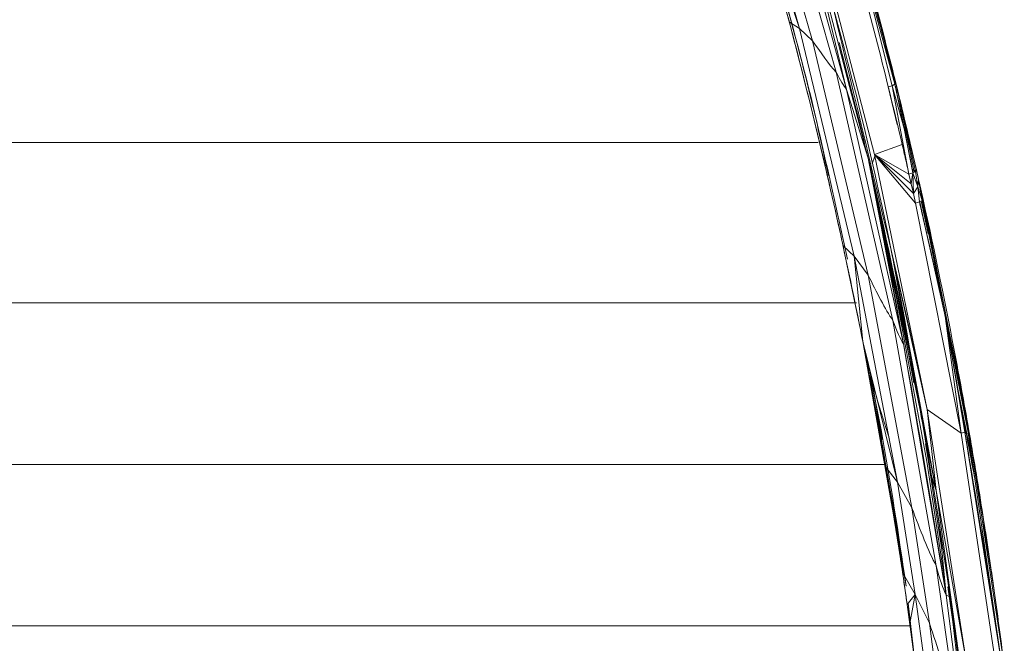
# Model space of a CAD drawing. Units: millimetres. Extents: x 191 to 1594, y 1103 to 1988.
# Drawn here: x 1554 to 1592, y 1418 to 1443 of the extents above; entities that cross this region are included whole.
import ezdxf

# ---------------------------------------------------------------- set-up
doc = ezdxf.new("R2010")
doc.units = ezdxf.units.MM
doc.header["$LTSCALE"] = 10

msp = doc.modelspace()

# ---------------------------------------------------------------- linework, layer by layer
at = {"color": 7, "linetype": 'Continuous', "lineweight": 15}
for p, q in [((1584.271, 1442.587), (1581.659, 1451.566)), ((1584.779, 1442.104), (1582.104, 1451.361)), ((1585.708, 1440.86), (1582.934, 1450.672)), ((1586.121, 1440.187), (1583.318, 1450.255)), ((1584.271, 1442.587), (1582.221, 1448.67)), ((1586.121, 1440.187), (1584.366, 1447.471)), ((1584.366, 1447.471), (1586.969, 1437.488)), ((1584.608, 1447.623), (1587.218, 1437.635)), ((1587.913, 1440.33), (1586.484, 1446.036)), ((1586.484, 1446.036), (1588.02, 1440.391)), ((1588.052, 1440.446), (1586.578, 1446.054)), ((1587.308, 1443.359), (1588.071, 1440.362)), ((1583.867, 1442.827), (1584.271, 1442.587)), ((1584.779, 1442.104), (1584.271, 1442.587)), ((1586.421, 1433.637), (1584.271, 1442.587)), ((1586.967, 1432.884), (1584.779, 1442.104)), ((1585.828, 1442.026), (1586.678, 1438.688)), ((1588.065, 1440.366), (1587.626, 1441.946)), ((1586.791, 1438.212), (1585.943, 1441.568)), ((1587.941, 1431.105), (1585.708, 1440.86)), ((1588.02, 1440.391), (1587.913, 1440.33)), ((1587.99, 1440.523), (1588.052, 1440.446)), ((1588.39, 1438.647), (1588.02, 1440.391)), ((1588.835, 1436.965), (1588.052, 1440.446)), ((1588.867, 1437.023), (1588.052, 1440.446)), ((1588.356, 1430.182), (1586.121, 1440.187)), ((1586.121, 1440.187), (1586.969, 1437.488)), ((1587.913, 1440.33), (1587.761, 1440.283)), ((1587.761, 1440.283), (1588.11, 1438.813)), ((1588.574, 1436.86), (1587.913, 1440.33)), ((1588.39, 1438.647), (1587.913, 1440.33)), ((1588.087, 1440.296), (1588.127, 1440.139)), ((1588.094, 1440.043), (1588.123, 1440.128)), ((1588.127, 1440.139), (1588.502, 1438.558)), ((1588.774, 1436.931), (1588.184, 1439.859)), ((1587.926, 1439.56), (1587.93, 1439.572)), ((1588.315, 1439.339), (1588.337, 1439.246)), ((1586.678, 1438.688), (1586.791, 1438.212)), ((1588.727, 1436.905), (1588.39, 1438.647)), ((1588.867, 1437.023), (1588.502, 1438.558)), ((1584.998, 1438.104), (1525.773, 1438.104)), ((1585.127, 1438.104), (1585.107, 1438.104)), ((1586.776, 1438.229), (1586.791, 1438.212)), ((1586.791, 1438.212), (1586.843, 1437.971)), ((1588.305, 1438.024), (1587.218, 1437.635)), ((1586.969, 1437.488), (1588.356, 1430.182)), ((1586.969, 1437.488), (1589.014, 1427.579)), ((1587.123, 1437.256), (1587.231, 1437.568)), ((1587.218, 1437.635), (1588.832, 1435.717)), ((1587.218, 1437.635), (1589.292, 1427.601)), ((1588.747, 1436.098), (1587.218, 1437.635)), ((1587.218, 1437.635), (1588.574, 1436.86)), ((1588.661, 1436.479), (1587.218, 1437.635)), ((1587.052, 1437.053), (1587.089, 1437.161)), ((1588.727, 1436.905), (1588.574, 1436.86)), ((1588.661, 1436.479), (1588.727, 1436.905)), ((1588.698, 1437.056), (1588.835, 1436.965)), ((1588.727, 1436.905), (1588.835, 1436.965)), ((1588.727, 1436.905), (1588.747, 1436.098)), ((1588.919, 1436.362), (1588.727, 1436.905)), ((1588.867, 1437.023), (1588.835, 1436.965)), ((1588.835, 1436.965), (1588.919, 1436.362)), ((1588.953, 1436.642), (1588.867, 1437.023)), ((1587.107, 1436.762), (1588.175, 1431.865)), ((1588.574, 1436.86), (1588.661, 1436.479)), ((1588.953, 1436.642), (1588.919, 1436.362)), ((1589.093, 1435.822), (1588.953, 1436.642)), ((1589.039, 1436.261), (1588.953, 1436.642)), ((1588.661, 1436.479), (1588.747, 1436.098)), ((1588.919, 1436.362), (1588.747, 1436.098)), ((1588.984, 1435.762), (1588.919, 1436.362)), ((1588.919, 1436.362), (1589.093, 1435.822)), ((1589.039, 1436.261), (1589.093, 1435.822)), ((1589.039, 1436.261), (1589.125, 1435.88)), ((1588.832, 1435.717), (1588.747, 1436.098)), ((1588.984, 1435.762), (1588.832, 1435.717)), ((1589.093, 1435.822), (1588.984, 1435.762)), ((1589.997, 1431.269), (1588.984, 1435.762)), ((1589.22, 1434.716), (1589.007, 1435.774)), ((1589.333, 1434.507), (1589.056, 1435.801)), ((1589.616, 1433.184), (1589.092, 1435.822)), ((1589.125, 1435.88), (1589.093, 1435.822)), ((1590, 1431.255), (1589.093, 1435.822)), ((1590.919, 1426.839), (1589.125, 1435.88)), ((1588.055, 1432.46), (1587.351, 1435.644)), ((1590.624, 1426.675), (1588.832, 1435.717)), ((1587.548, 1434.439), (1588.098, 1431.925)), ((1585.979, 1434.043), (1586.421, 1433.637)), ((1586.967, 1432.884), (1586.421, 1433.637)), ((1588.128, 1424.744), (1586.421, 1433.637)), ((1586.756, 1430.277), (1586.421, 1433.637)), ((1589.647, 1424.422), (1587.895, 1433.756)), ((1587.895, 1433.756), (1589.292, 1427.601)), ((1589.014, 1427.579), (1587.895, 1433.756)), ((1588.686, 1423.735), (1586.967, 1432.884)), ((1588.098, 1431.925), (1589.275, 1425.56)), ((1588.098, 1431.925), (1588.175, 1431.865)), ((1588.769, 1428.647), (1588.175, 1431.865)), ((1586.414, 1431.79), (1524.452, 1431.79)), ((1586.503, 1431.79), (1586.462, 1431.79)), ((1589.647, 1421.462), (1587.941, 1431.105)), ((1589.997, 1431.269), (1590.886, 1426.775)), ((1590.919, 1426.839), (1589.997, 1431.269)), ((1589.997, 1431.269), (1590.624, 1426.675)), ((1590.777, 1426.714), (1589.997, 1431.269)), ((1590.639, 1428.408), (1590.213, 1430.399)), ((1588.128, 1424.744), (1586.756, 1430.277)), ((1587.812, 1424.427), (1586.756, 1430.277)), ((1587.963, 1423.466), (1586.756, 1430.277)), ((1590.036, 1420.303), (1588.356, 1430.182)), ((1587.504, 1426.427), (1587.138, 1428.636)), ((1591.056, 1425.602), (1590.465, 1428.535)), ((1590.639, 1428.408), (1590.59, 1428.637)), ((1590.801, 1427.411), (1590.639, 1428.408)), ((1588.925, 1428.071), (1588.913, 1428.069)), ((1589.185, 1428.122), (1589.175, 1428.12)), ((1589.647, 1424.422), (1589.014, 1427.579)), ((1589.292, 1427.601), (1590.624, 1426.675)), ((1589.292, 1427.601), (1590.805, 1417.801)), ((1589.647, 1424.422), (1589.292, 1427.601)), ((1590.919, 1426.839), (1590.886, 1426.775)), ((1592.324, 1417.5), (1590.919, 1426.839)), ((1590.777, 1426.714), (1590.624, 1426.675)), ((1590.624, 1426.675), (1592.027, 1417.331)), ((1592.229, 1417.506), (1590.777, 1426.714)), ((1590.886, 1426.775), (1592.229, 1417.506)), ((1589.22, 1426.257), (1589.341, 1425.546)), ((1587.613, 1425.444), (1523.194, 1425.444)), ((1587.667, 1425.444), (1587.628, 1425.444)), ((1587.66, 1425.336), (1588.128, 1424.744)), ((1589.275, 1425.56), (1589.975, 1420.946)), ((1589.341, 1425.546), (1589.866, 1422.081)), ((1591.545, 1423.046), (1591.147, 1425.331)), ((1589.647, 1424.422), (1589.462, 1424.986)), ((1588.686, 1423.735), (1588.128, 1424.744)), ((1588.822, 1420.326), (1588.128, 1424.744)), ((1591.45, 1423.646), (1591.25, 1424.64)), ((1587.812, 1424.427), (1588.462, 1420.655)), ((1587.812, 1424.427), (1588.286, 1421.416)), ((1588.462, 1420.655), (1587.877, 1424.179)), ((1590.994, 1414.627), (1589.647, 1424.422)), ((1589.647, 1424.422), (1590.805, 1417.801)), ((1589.376, 1419.198), (1588.686, 1423.735)), ((1589.861, 1422.142), (1589.727, 1423.003)), ((1589.775, 1423.044), (1590.036, 1420.303)), ((1591.462, 1423.23), (1591.672, 1422.068)), ((1591.678, 1422.165), (1591.545, 1423.046)), ((1591.888, 1420.741), (1591.672, 1422.068)), ((1588.335, 1421.205), (1588.286, 1421.416)), ((1588.502, 1419.936), (1588.286, 1421.416)), ((1590.309, 1416.697), (1589.647, 1421.462)), ((1588.319, 1421.193), (1588.822, 1420.326)), ((1591.992, 1420.005), (1591.815, 1421.241)), ((1588.822, 1420.326), (1588.502, 1419.936)), ((1588.606, 1419.193), (1588.822, 1420.326)), ((1589.376, 1419.198), (1588.822, 1420.326)), ((1589.412, 1415.931), (1588.822, 1420.326)), ((1590.675, 1415.428), (1590.036, 1420.303)), ((1590.191, 1420.242), (1590.036, 1420.303)), ((1590.181, 1420.083), (1590.096, 1420.627)), ((1588.502, 1419.936), (1588.757, 1418.078)), ((1588.757, 1418.078), (1588.539, 1419.981)), ((1588.791, 1417.819), (1588.54, 1419.982)), ((1590.181, 1420.083), (1590.295, 1419.255)), ((1591.977, 1420.099), (1591.992, 1420.005)), ((1592.08, 1419.36), (1591.992, 1420.005)), ((1588.617, 1419.097), (1522.197, 1419.096)), ((1589.955, 1414.692), (1589.376, 1419.198)), ((1590.295, 1419.255), (1591.042, 1412.998)), ((1590.32, 1419.042), (1590.354, 1419.002)), ((1590.362, 1418.993), (1590.4, 1418.948))]:
    msp.add_line(p, q, dxfattribs=at)
for points, knots in [([(1582.221, 1448.67), (1582.74, 1446.993), (1583.779, 1443.638), (1585.075, 1438.447), (1585.806, 1435.101), (1586.152, 1433.517)], [0, 0, 0, 0, 0.34483, 0.689906, 1, 1, 1, 1]), ([(1588.462, 1420.655), (1587.659, 1425.696), (1586.672, 1431.087), (1584.505, 1440.538), (1583.434, 1444.6), (1582.221, 1448.67)], [0, 0, 0, 0, 0.570449, 0.570902, 1, 1, 1, 1]), ([(1582.221, 1448.67), (1582.512, 1447.696), (1582.794, 1446.722), (1583.343, 1444.774), (1583.609, 1443.8), (1583.867, 1442.827)], [0, 0, 0, 0, 0.5, 0.5, 1, 1, 1, 1]), ([(1588.305, 1438.024), (1587.996, 1439.342), (1587.672, 1440.661), (1586.995, 1443.302), (1586.642, 1444.624), (1586.274, 1445.946)], [0, 0, 0, 0, 0.5, 0.5, 1, 1, 1, 1]), ([(1586.474, 1446.072), (1586.477, 1446.06), (1586.745, 1445.135), (1587.016, 1444.217), (1587.528, 1442.386), (1587.773, 1441.461), (1587.99, 1440.523)], [0, 0, 0, 0, 0.006327, 0.5, 0.5, 1, 1, 1, 1]), ([(1585.401, 1436.808), (1585.141, 1438.014), (1584.562, 1440.698), (1583.792, 1443.367), (1583.368, 1444.836)], [0, 0, 0, 0, 0.449273, 1, 1, 1, 1]), ([(1587.308, 1443.359), (1587.587, 1442.301), (1587.856, 1441.244), (1588.375, 1439.132), (1588.626, 1438.077), (1588.867, 1437.023)], [0, 0, 0, 0, 0.5, 0.5, 1, 1, 1, 1]), ([(1583.867, 1442.827), (1584.255, 1441.36), (1584.625, 1439.894), (1585.329, 1436.966), (1585.663, 1435.503), (1585.979, 1434.043)], [0, 0, 0, 0, 0.5, 0.5, 1, 1, 1, 1]), ([(1587.99, 1440.523), (1588, 1440.479), (1588.132, 1439.904), (1588.254, 1439.324), (1588.477, 1438.21), (1588.588, 1437.63), (1588.698, 1437.056)], [0, 0, 0, 0, 0.038409, 0.5, 0.5, 1, 1, 1, 1]), ([(1588.574, 1436.86), (1588.53, 1437.054), (1588.485, 1437.247), (1588.396, 1437.636), (1588.35, 1437.83), (1588.305, 1438.024)], [0, 0, 0, 0, 0.5, 0.5, 1, 1, 1, 1]), ([(1588.698, 1437.056), (1588.703, 1437.031), (1588.708, 1437.006), (1588.717, 1436.955), (1588.722, 1436.93), (1588.727, 1436.905)], [0, 0, 0, 0, 0.5, 0.5, 1, 1, 1, 1]), ([(1589.039, 1436.261), (1589.515, 1434.144), (1589.953, 1432.033), (1590.552, 1428.897), (1590.935, 1426.797), (1591.283, 1424.708), (1591.45, 1423.646)], [0, 0, 0, 0, 0.5, 0.5, 0.745345, 1, 1, 1, 1]), ([(1588.984, 1435.762), (1589.162, 1435.003), (1589.335, 1434.248), (1589.674, 1432.745), (1589.839, 1431.998), (1590, 1431.255)], [0, 0, 0, 0, 0.5, 0.5, 1, 1, 1, 1]), ([(1585.979, 1434.043), (1586.115, 1433.414), (1586.248, 1432.786), (1586.507, 1431.53), (1586.633, 1430.903), (1586.756, 1430.277)], [0, 0, 0, 0, 0.5, 0.5, 1, 1, 1, 1]), ([(1590, 1431.255), (1590.161, 1430.511), (1590.319, 1429.771), (1590.625, 1428.299), (1590.774, 1427.567), (1590.919, 1426.839)], [0, 0, 0, 0, 0.5, 0.5, 1, 1, 1, 1]), ([(1586.756, 1430.277), (1586.917, 1429.451), (1587.074, 1428.626), (1587.375, 1426.979), (1587.52, 1426.157), (1587.66, 1425.336)], [0, 0, 0, 0, 0.5, 0.5, 1, 1, 1, 1]), ([(1587.802, 1426.44), (1587.453, 1427.546), (1587.091, 1428.69), (1586.843, 1429.915), (1586.835, 1429.956)], [0, 0, 0, 0, 0.966464, 1, 1, 1, 1]), ([(1587.065, 1428.901), (1587.204, 1428.202), (1587.752, 1425.444), (1588.158, 1422.702), (1588.462, 1420.655)], [0, 0, 0, 0, 0.25343, 1, 1, 1, 1]), ([(1590.512, 1428.266), (1590.544, 1428.105), (1590.759, 1427.025), (1590.973, 1425.891), (1591.154, 1424.925)], [0, 0, 0, 0, 0.14839, 1, 1, 1, 1]), ([(1589.462, 1424.986), (1589.39, 1425.417), (1589.317, 1425.849), (1589.168, 1426.713), (1589.091, 1427.146), (1589.014, 1427.579)], [0, 0, 0, 0, 0.5, 0.5, 1, 1, 1, 1]), ([(1587.66, 1425.336), (1587.777, 1424.644), (1587.891, 1423.952), (1588.111, 1422.571), (1588.217, 1421.881), (1588.319, 1421.193)], [0, 0, 0, 0, 0.5, 0.5, 1, 1, 1, 1]), ([(1590.646, 1416.804), (1590.479, 1418.156), (1590.297, 1419.515), (1589.903, 1422.243), (1589.69, 1423.612), (1589.462, 1424.986)], [0, 0, 0, 0, 0.5, 0.5, 1, 1, 1, 1]), ([(1591.45, 1423.646), (1591.527, 1423.161), (1591.602, 1422.676), (1591.748, 1421.708), (1591.819, 1421.224), (1591.888, 1420.741)], [0, 0, 0, 0, 0.5, 0.5, 1, 1, 1, 1]), ([(1590.191, 1420.242), (1590.125, 1420.708), (1590.058, 1421.174), (1589.919, 1422.108), (1589.848, 1422.576), (1589.775, 1423.044)], [0, 0, 0, 0, 0.5, 0.5, 1, 1, 1, 1]), ([(1588.319, 1421.193), (1588.351, 1420.983), (1588.381, 1420.774), (1588.442, 1420.355), (1588.472, 1420.145), (1588.502, 1419.936)], [0, 0, 0, 0, 0.5, 0.5, 1, 1, 1, 1]), ([(1591.888, 1420.741), (1591.957, 1420.259), (1592.024, 1419.776), (1592.154, 1418.814), (1592.218, 1418.333), (1592.279, 1417.853)], [0, 0, 0, 0, 0.5, 0.5, 1, 1, 1, 1]), ([(1590.71, 1416.286), (1590.63, 1416.943), (1590.547, 1417.601), (1590.375, 1418.92), (1590.285, 1419.58), (1590.191, 1420.242)], [0, 0, 0, 0, 0.5, 0.5, 1, 1, 1, 1]), ([(1588.502, 1419.936), (1588.52, 1419.812), (1588.537, 1419.688), (1588.572, 1419.441), (1588.589, 1419.317), (1588.606, 1419.193)], [0, 0, 0, 0, 0.5, 0.5, 1, 1, 1, 1]), ([(1588.606, 1419.193), (1588.663, 1418.786), (1588.717, 1418.379), (1588.825, 1417.567), (1588.877, 1417.161), (1588.928, 1416.755)], [0, 0, 0, 0, 0.5, 0.5, 1, 1, 1, 1])]:
    msp.add_open_spline(points, degree=3, knots=knots, dxfattribs=at)
for points in [[(1584.366, 1447.471), (1586.513, 1440.774), (1587.961, 1434.08), (1589.014, 1427.579)], [(1589.292, 1427.601), (1587.858, 1434.202), (1586.159, 1440.87), (1584.608, 1447.623)], [(1585.708, 1440.86), (1585.425, 1441.167), (1585.102, 1441.636), (1584.779, 1442.104)], [(1586.121, 1440.187), (1585.997, 1440.357), (1585.873, 1440.528), (1585.708, 1440.86)], [(1590.036, 1420.303), (1589.072, 1426.333), (1588.05, 1432.061), (1586.969, 1437.488)], [(1589.775, 1423.044), (1589.033, 1427.813), (1588.098, 1432.628), (1586.969, 1437.488)], [(1589.039, 1436.261), (1588.982, 1436.515), (1588.925, 1436.768), (1588.867, 1437.023)], [(1587.941, 1431.105), (1587.638, 1431.54), (1587.303, 1432.212), (1586.967, 1432.884)], [(1588.356, 1430.182), (1588.229, 1430.411), (1588.101, 1430.64), (1587.941, 1431.105)], [(1592.229, 1417.506), (1591.563, 1422.002), (1590.819, 1426.589), (1589.997, 1431.269)], [(1589.647, 1421.462), (1589.338, 1422.016), (1589.012, 1422.875), (1588.686, 1423.735)], [(1590.036, 1420.303), (1589.912, 1420.587), (1589.788, 1420.872), (1589.647, 1421.462)], [(1590.309, 1416.697), (1590.002, 1417.306), (1589.689, 1418.252), (1589.376, 1419.198)]]:
    msp.add_open_spline(points, degree=3, dxfattribs=at)

doc.saveas('drawing.dxf')
